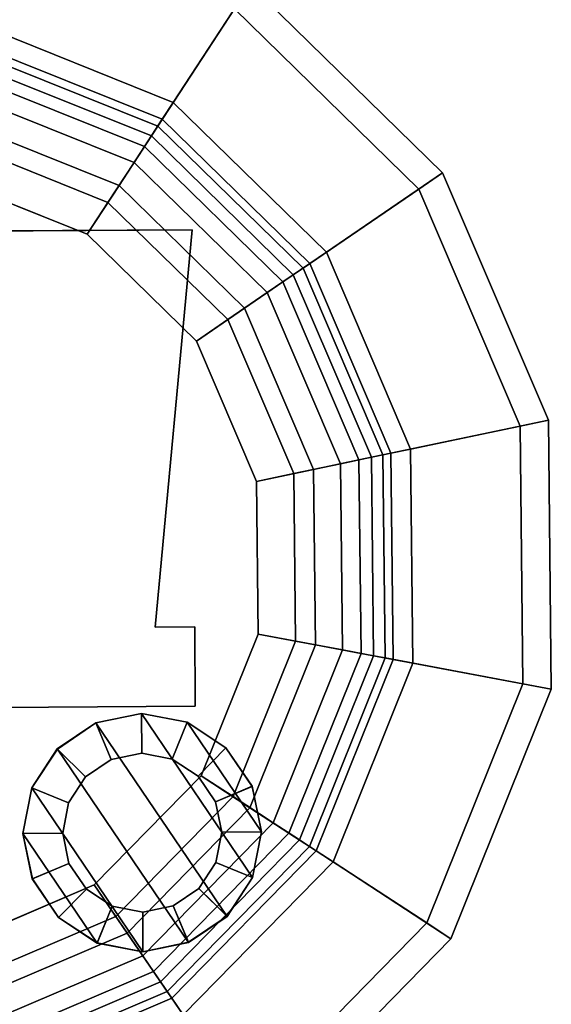
# Model space of a CAD drawing. Units: inches. Extents: x -73 to 85, y -111 to 84.
# Drawn here: x -21 to -19, y 74 to 77 of the extents above; entities that cross this region are included whole.
import ezdxf

# ---------------------------------------------------------------- set-up
doc = ezdxf.new("R2010")
doc.units = ezdxf.units.IN
doc.header["$MEASUREMENT"] = 0
for name, color, linetype in [('DISPLAY-CUP', 5, 'Continuous'), ('DISPLAY-ERASER', 5, 'Continuous'), ('DISPLAY-MARKER', 5, 'Continuous')]:
    doc.layers.add(name, color=color, linetype=linetype)

# ---------------------------------------------------------------- blocks, each defined once
blk = doc.blocks.new('GEXMK_1_0T')
at = {"layer": 'DISPLAY-CUP'}
for points in [[(1.1977, -1.4351, 34.709), (0.9534, -1.8042, 31.3536), (0.3296, -1.549, 31.3536), (0.414, -1.1145, 34.709)], [(0.3125, -1.6366, 31.3654), (0.9041, -1.8786, 31.3654), (1.1476, -1.5108, 34.709), (0.3967, -1.2036, 34.709)], [(1.799, -2.0311, 34.709), (1.432, -2.2787, 31.3536), (0.9534, -1.8042, 31.3536), (1.1977, -1.4351, 34.709)], [(1.1476, -1.5108, 34.709), (1.7237, -2.0819, 34.709), (1.799, -2.0311, 34.709), (1.1977, -1.4351, 34.709)], [(0.9041, -1.8786, 31.3654), (1.358, -2.3286, 31.3654), (1.7237, -2.0819, 34.709), (1.1476, -1.5108, 34.709)], [(0.9534, -1.8042, 31.3536), (0.9183, -1.8571, 31.1677), (0.3175, -1.6113, 31.1677), (0.3296, -1.549, 31.3536)], [(0.9183, -1.8571, 31.1677), (0.8617, -1.9427, 31.043), (0.2979, -1.712, 31.043), (0.3175, -1.6113, 31.1677)], [(0.3055, -1.673, 31.2411), (0.8836, -1.9095, 31.2411), (0.9041, -1.8786, 31.3654), (0.3125, -1.6366, 31.3654)], [(0.2866, -1.7703, 31.1107), (0.8289, -1.9922, 31.1107), (0.8836, -1.9095, 31.2411), (0.3055, -1.673, 31.2411)], [(0.8617, -1.9427, 31.043), (0.781, -2.0646, 30.9539), (0.27, -1.8555, 30.9539), (0.2979, -1.712, 31.043)], [(0.2578, -1.918, 31.0269), (0.7459, -2.1177, 31.0269), (0.8289, -1.9922, 31.1107), (0.2866, -1.7703, 31.1107)], [(1.432, -2.2787, 31.3536), (1.3794, -2.3142, 31.1677), (0.9183, -1.8571, 31.1677), (0.9534, -1.8042, 31.3536)], [(0.781, -2.0646, 30.9539), (0.6798, -2.2175, 30.919), (0.235, -2.0356, 30.919), (0.27, -1.8555, 30.9539)], [(1.3794, -2.3142, 31.1677), (1.2943, -2.3715, 31.043), (0.8617, -1.9427, 31.043), (0.9183, -1.8571, 31.1677)], [(0.8836, -1.9095, 31.2411), (1.3273, -2.3493, 31.2411), (1.358, -2.3286, 31.3654), (0.9041, -1.8786, 31.3654)], [(0.235, -2.0356, 31.009), (0.6798, -2.2175, 31.009), (0.7459, -2.1177, 31.0269), (0.2578, -1.918, 31.0269)], [(0.8289, -1.9922, 31.1107), (1.2451, -2.4047, 31.1107), (1.3273, -2.3493, 31.2411), (0.8836, -1.9095, 31.2411)], [(1.2943, -2.3715, 31.043), (1.1731, -2.4533, 30.9539), (0.781, -2.0646, 30.9539), (0.8617, -1.9427, 31.043)], [(0.7459, -2.1177, 31.0269), (1.1204, -2.4889, 31.0269), (1.2451, -2.4047, 31.1107), (0.8289, -1.9922, 31.1107)], [(2.1264, -2.812, 34.709), (1.6926, -2.9002, 31.3536), (1.432, -2.2787, 31.3536), (1.799, -2.0311, 34.709)], [(1.7237, -2.0819, 34.709), (2.0375, -2.8301, 34.709), (2.1264, -2.812, 34.709), (1.799, -2.0311, 34.709)], [(1.1731, -2.4533, 30.9539), (1.0211, -2.5559, 30.919), (0.6798, -2.2175, 30.919), (0.781, -2.0646, 30.9539)], [(1.358, -2.3286, 31.3654), (1.6052, -2.918, 31.3654), (2.0375, -2.8301, 34.709), (1.7237, -2.0819, 34.709)], [(0.6798, -2.2175, 31.009), (1.0211, -2.5559, 31.009), (1.1204, -2.4889, 31.0269), (0.7459, -2.1177, 31.0269)], [(1.6926, -2.9002, 31.3536), (1.6304, -2.9129, 31.1677), (1.3794, -2.3142, 31.1677), (1.432, -2.2787, 31.3536)], [(1.6304, -2.9129, 31.1677), (1.5299, -2.9333, 31.043), (1.2943, -2.3715, 31.043), (1.3794, -2.3142, 31.1677)], [(1.2451, -2.4047, 31.1107), (1.4718, -2.9451, 31.1107), (1.5689, -2.9254, 31.2411), (1.3273, -2.3493, 31.2411)], [(1.3273, -2.3493, 31.2411), (1.5689, -2.9254, 31.2411), (1.6052, -2.918, 31.3654), (1.358, -2.3286, 31.3654)], [(1.5299, -2.9333, 31.043), (1.3867, -2.9625, 30.9539), (1.1731, -2.4533, 30.9539), (1.2943, -2.3715, 31.043)], [(1.1204, -2.4889, 31.0269), (1.3243, -2.9752, 31.0269), (1.4718, -2.9451, 31.1107), (1.2451, -2.4047, 31.1107)], [(1.3867, -2.9625, 30.9539), (1.2069, -2.999, 30.919), (1.0211, -2.5559, 30.919), (1.1731, -2.4533, 30.9539)], [(1.0211, -2.5559, 31.009), (1.2069, -2.999, 31.009), (1.3243, -2.9752, 31.0269), (1.1204, -2.4889, 31.0269)], [(2.1301, -3.6586, 34.709), (1.6956, -3.5742, 31.3536), (1.6926, -2.9002, 31.3536), (2.1264, -2.812, 34.709)], [(2.0375, -2.8301, 34.709), (2.041, -3.6413, 34.709), (2.1301, -3.6586, 34.709), (2.1264, -2.812, 34.709)], [(1.6052, -2.918, 31.3654), (1.608, -3.5572, 31.3654), (2.041, -3.6413, 34.709), (2.0375, -2.8301, 34.709)], [(1.6333, -3.5621, 31.1677), (1.5326, -3.5425, 31.043), (1.5299, -2.9333, 31.043), (1.6304, -2.9129, 31.1677)], [(1.6956, -3.5742, 31.3536), (1.6333, -3.5621, 31.1677), (1.6304, -2.9129, 31.1677), (1.6926, -2.9002, 31.3536)], [(1.5326, -3.5425, 31.043), (1.3891, -3.5146, 30.9539), (1.3867, -2.9625, 30.9539), (1.5299, -2.9333, 31.043)], [(1.4718, -2.9451, 31.1107), (1.4743, -3.5312, 31.1107), (1.5716, -3.5501, 31.2411), (1.5689, -2.9254, 31.2411)], [(1.5689, -2.9254, 31.2411), (1.5716, -3.5501, 31.2411), (1.608, -3.5572, 31.3654), (1.6052, -2.918, 31.3654)], [(1.3891, -3.5146, 30.9539), (1.209, -3.4796, 30.919), (1.2069, -2.999, 30.919), (1.3867, -2.9625, 30.9539)], [(1.3243, -2.9752, 31.0269), (1.3266, -3.5024, 31.0269), (1.4743, -3.5312, 31.1107), (1.4718, -2.9451, 31.1107)], [(1.2069, -2.999, 31.009), (1.209, -3.4796, 31.009), (1.3266, -3.5024, 31.0269), (1.3243, -2.9752, 31.0269)], [(1.18, -4.0256, 30.9539), (1.027, -3.9244, 30.919), (1.209, -3.4796, 30.919), (1.3891, -3.5146, 30.9539)], [(1.209, -3.4796, 31.009), (1.027, -3.9244, 31.009), (1.1269, -3.9905, 31.0269), (1.3266, -3.5024, 31.0269)], [(1.3266, -3.5024, 31.0269), (1.1269, -3.9905, 31.0269), (1.2524, -4.0736, 31.1107), (1.4743, -3.5312, 31.1107)], [(1.3019, -4.1063, 31.043), (1.18, -4.0256, 30.9539), (1.3891, -3.5146, 30.9539), (1.5326, -3.5425, 31.043)], [(1.4743, -3.5312, 31.1107), (1.2524, -4.0736, 31.1107), (1.335, -4.1282, 31.2411), (1.5716, -3.5501, 31.2411)], [(1.3875, -4.1629, 31.1677), (1.3019, -4.1063, 31.043), (1.5326, -3.5425, 31.043), (1.6333, -3.5621, 31.1677)], [(1.5716, -3.5501, 31.2411), (1.335, -4.1282, 31.2411), (1.366, -4.1487, 31.3654), (1.608, -3.5572, 31.3654)], [(1.608, -3.5572, 31.3654), (1.366, -4.1487, 31.3654), (1.7338, -4.3922, 34.709), (2.041, -3.6413, 34.709)], [(1.4404, -4.198, 31.3536), (1.3875, -4.1629, 31.1677), (1.6333, -3.5621, 31.1677), (1.6956, -3.5742, 31.3536)], [(1.8095, -4.4423, 34.709), (1.4404, -4.198, 31.3536), (1.6956, -3.5742, 31.3536), (2.1301, -3.6586, 34.709)], [(2.041, -3.6413, 34.709), (1.7338, -4.3922, 34.709), (1.8095, -4.4423, 34.709), (2.1301, -3.6586, 34.709)], [(0.7913, -4.4177, 30.9539), (0.6887, -4.2657, 30.919), (1.027, -3.9244, 30.919), (1.18, -4.0256, 30.9539)], [(1.027, -3.9244, 31.009), (0.6887, -4.2657, 31.009), (0.7557, -4.365, 31.0269), (1.1269, -3.9905, 31.0269)], [(1.1269, -3.9905, 31.0269), (0.7557, -4.365, 31.0269), (0.8398, -4.4897, 31.1107), (1.2524, -4.0736, 31.1107)], [(0.873, -4.5389, 31.043), (0.7913, -4.4177, 30.9539), (1.18, -4.0256, 30.9539), (1.3019, -4.1063, 31.043)], [(1.2524, -4.0736, 31.1107), (0.8398, -4.4897, 31.1107), (0.8953, -4.5719, 31.2411), (1.335, -4.1282, 31.2411)], [(0.9304, -4.624, 31.1677), (0.873, -4.5389, 31.043), (1.3019, -4.1063, 31.043), (1.3875, -4.1629, 31.1677)], [(1.335, -4.1282, 31.2411), (0.8953, -4.5719, 31.2411), (0.916, -4.6026, 31.3654), (1.366, -4.1487, 31.3654)], [(1.366, -4.1487, 31.3654), (0.916, -4.6026, 31.3654), (1.1627, -4.9683, 34.709), (1.7338, -4.3922, 34.709)], [(0.9659, -4.6766, 31.3536), (0.9304, -4.624, 31.1677), (1.3875, -4.1629, 31.1677), (1.4404, -4.198, 31.3536)], [(1.2134, -5.0436, 34.709), (0.9659, -4.6766, 31.3536), (1.4404, -4.198, 31.3536), (1.8095, -4.4423, 34.709)], [(0.2821, -4.6313, 30.9539), (0.2455, -4.4515, 30.919), (0.6887, -4.2657, 30.919), (0.7913, -4.4177, 30.9539)], [(0.6887, -4.2657, 31.009), (0.2455, -4.4515, 31.009), (0.2694, -4.5689, 31.0269), (0.7557, -4.365, 31.0269)], [(0.7557, -4.365, 31.0269), (0.2694, -4.5689, 31.0269), (0.2994, -4.7164, 31.1107), (0.8398, -4.4897, 31.1107)], [(1.7338, -4.3922, 34.709), (1.1627, -4.9683, 34.709), (1.2134, -5.0436, 34.709), (1.8095, -4.4423, 34.709)], [(0.3112, -4.7745, 31.043), (0.2821, -4.6313, 30.9539), (0.7913, -4.4177, 30.9539), (0.873, -4.5389, 31.043)], [(0.8398, -4.4897, 31.1107), (0.2994, -4.7164, 31.1107), (0.3192, -4.8135, 31.2411), (0.8953, -4.5719, 31.2411)], [(0.3317, -4.875, 31.1677), (0.3112, -4.7745, 31.043), (0.873, -4.5389, 31.043), (0.9304, -4.624, 31.1677)], [(0.8953, -4.5719, 31.2411), (0.3192, -4.8135, 31.2411), (0.3266, -4.8498, 31.3654), (0.916, -4.6026, 31.3654)], [(0.916, -4.6026, 31.3654), (0.3266, -4.8498, 31.3654), (0.4145, -5.2821, 34.709), (1.1627, -4.9683, 34.709)], [(0.3444, -4.9372, 31.3536), (0.3317, -4.875, 31.1677), (0.9304, -4.624, 31.1677), (0.9659, -4.6766, 31.3536)]]:
    blk.add_3dface(points, dxfattribs=at)
for points, invisible_edges in [([(-1.209, -3.0096, 30.919), (-1.0271, -2.5648, 30.919), (0.235, -2.0356, 30.919), (0.6798, -2.2175, 30.919)], 10), ([(0.235, -2.0356, 31.009), (-1.0271, -2.5648, 31.009), (-1.209, -3.0096, 31.009), (0.6798, -2.2175, 31.009)], 5), ([(-1.209, -3.0096, 30.919), (0.6798, -2.2175, 30.919), (1.0211, -2.5559, 30.919), (-1.2069, -3.4901, 30.919)], 5), ([(1.0211, -2.5559, 31.009), (0.6798, -2.2175, 31.009), (-1.209, -3.0096, 31.009), (-1.2069, -3.4901, 31.009)], 10), ([(-1.0211, -3.9333, 30.919), (-1.2069, -3.4901, 30.919), (1.0211, -2.5559, 30.919), (1.2069, -2.999, 30.919)], 10), ([(1.0211, -2.5559, 31.009), (-1.2069, -3.4901, 31.009), (-1.0211, -3.9333, 31.009), (1.2069, -2.999, 31.009)], 5), ([(-1.0211, -3.9333, 30.919), (1.2069, -2.999, 30.919), (1.209, -3.4796, 30.919), (-0.6798, -4.2716, 30.919)], 5), ([(1.209, -3.4796, 31.009), (1.2069, -2.999, 31.009), (-1.0211, -3.9333, 31.009), (-0.6798, -4.2716, 31.009)], 10), ([(-0.235, -4.4536, 30.919), (-0.6798, -4.2716, 30.919), (1.209, -3.4796, 30.919), (1.027, -3.9244, 30.919)], 10), ([(1.209, -3.4796, 31.009), (-0.6798, -4.2716, 31.009), (-0.235, -4.4536, 31.009), (1.027, -3.9244, 31.009)], 5), ([(-0.235, -4.4536, 30.919), (1.027, -3.9244, 30.919), (0.6887, -4.2657, 30.919), (0.2455, -4.4515, 30.919)], 1), ([(0.6887, -4.2657, 31.009), (1.027, -3.9244, 31.009), (-0.235, -4.4536, 31.009), (0.2455, -4.4515, 31.009)], 2)]:
    blk.add_3dface(points, dxfattribs=dict(at, invisible_edges=invisible_edges))
at = {"layer": 'DISPLAY-ERASER'}
for points, invisible_edges in [([(-0.8648, -3.4553, 36.382), (0.8852, -3.4553, 36.382), (1.0102, -2.2053, 36.382), (-0.9898, -2.2053, 36.382)], 1), ([(-0.8648, -3.4553, 31.382), (0.8852, -3.4553, 31.382), (1.0102, -2.2053, 31.382), (-0.9898, -2.2053, 31.382)], 1), ([(-0.9898, -3.7053, 31.382), (1.0102, -3.7053, 31.382), (1.0102, -3.4553, 31.382), (-0.9898, -3.4553, 31.382)], 4), ([(-0.9898, -3.7053, 36.382), (1.0102, -3.7053, 36.382), (1.0102, -3.4553, 36.382), (-0.9898, -3.4553, 36.382)], 4)]:
    blk.add_3dface(points, dxfattribs=dict(at, invisible_edges=invisible_edges))
for points in [[(1.0102, -2.2053, 36.382), (1.0102, -2.2053, 31.382), (-0.9898, -2.2053, 31.382), (-0.9898, -2.2053, 36.382)], [(0.8852, -3.4553, 36.382), (1.0102, -2.2053, 36.382), (1.0102, -2.2053, 31.382), (0.8852, -3.4553, 31.382)], [(1.0102, -3.4553, 36.382), (0.8852, -3.4553, 36.382), (0.8852, -3.4553, 31.382), (1.0102, -3.4553, 31.382)], [(1.0102, -3.4553, 36.382), (1.0102, -3.7053, 36.382), (1.0102, -3.7053, 31.382), (1.0102, -3.4553, 31.382)], [(1.0102, -3.7053, 36.382), (1.0102, -3.7053, 31.382), (-0.9898, -3.7053, 31.382), (-0.9898, -3.7053, 36.382)]]:
    blk.add_3dface(points, dxfattribs=at)
at = {"layer": 'DISPLAY-MARKER'}
for points in [[(0.8404, -3.7267, 31.2506), (0.6969, -3.7552, 31.2506), (0.6969, -3.7552, 35.2506), (0.8404, -3.7267, 35.2506)], [(0.7448, -3.8712, 35.3268), (0.8405, -3.8521, 35.3268), (0.8404, -3.7267, 35.2506), (0.6969, -3.7552, 35.2506)], [(0.697, -3.7557, 36.2718), (0.8405, -3.7271, 36.2718), (0.8405, -3.8521, 35.3268), (0.7448, -3.8712, 35.3268)], [(0.697, -3.7557, 36.2718), (1.1057, -4.3673, 36.2718), (1.187, -4.2456, 36.2718), (0.8405, -3.7271, 36.2718)], [(0.9839, -3.7552, 31.2506), (0.8404, -3.7267, 31.2506), (0.8404, -3.7267, 35.2506), (0.9839, -3.7552, 35.2506)], [(0.8405, -3.8521, 35.3268), (0.9362, -3.8712, 35.3268), (0.9839, -3.7552, 35.2506), (0.8404, -3.7267, 35.2506)], [(0.8405, -3.7271, 36.2718), (0.984, -3.7557, 36.2718), (0.9362, -3.8712, 35.3268), (0.8405, -3.8521, 35.3268)], [(0.984, -3.7557, 36.2718), (0.8405, -3.7271, 36.2718), (1.187, -4.2456, 36.2718), (1.2155, -4.1021, 36.2718)], [(0.6969, -3.7552, 31.2506), (0.5752, -3.8365, 31.2506), (0.5752, -3.8365, 35.2506), (0.6969, -3.7552, 35.2506)], [(0.6637, -3.9253, 35.3268), (0.7448, -3.8712, 35.3268), (0.6969, -3.7552, 35.2506), (0.5752, -3.8365, 35.2506)], [(0.5753, -3.837, 36.2718), (0.697, -3.7557, 36.2718), (0.7448, -3.8712, 35.3268), (0.6637, -3.9253, 35.3268)], [(0.697, -3.7557, 36.2718), (0.5753, -3.837, 36.2718), (0.984, -4.4486, 36.2718), (1.1057, -4.3673, 36.2718)], [(0.9362, -3.8712, 35.3268), (1.0173, -3.9253, 35.3268), (1.1055, -3.8365, 35.2506), (0.9839, -3.7552, 35.2506)], [(0.984, -3.7557, 36.2718), (1.1057, -3.837, 36.2718), (1.0173, -3.9253, 35.3268), (0.9362, -3.8712, 35.3268)], [(1.1055, -3.8365, 31.2506), (0.9839, -3.7552, 31.2506), (0.9839, -3.7552, 35.2506), (1.1055, -3.8365, 35.2506)], [(0.984, -3.7557, 36.2718), (1.2155, -4.1021, 36.2718), (1.187, -3.9586, 36.2718), (1.1057, -3.837, 36.2718)], [(0.5752, -3.8365, 31.2506), (0.4939, -3.9582, 31.2506), (0.4939, -3.9582, 35.2506), (0.5752, -3.8365, 35.2506)], [(0.6095, -4.0064, 35.3268), (0.6637, -3.9253, 35.3268), (0.5752, -3.8365, 35.2506), (0.4939, -3.9582, 35.2506)], [(0.4941, -3.9586, 36.2718), (0.5753, -3.837, 36.2718), (0.6637, -3.9253, 35.3268), (0.6095, -4.0064, 35.3268)], [(0.4941, -3.9586, 36.2718), (0.8405, -4.4771, 36.2718), (0.984, -4.4486, 36.2718), (0.5753, -3.837, 36.2718)], [(1.0173, -3.9253, 35.3268), (1.0715, -4.0064, 35.3268), (1.1868, -3.9582, 35.2506), (1.1055, -3.8365, 35.2506)], [(1.1057, -3.837, 36.2718), (1.187, -3.9586, 36.2718), (1.0715, -4.0064, 35.3268), (1.0173, -3.9253, 35.3268)], [(1.1868, -3.9582, 31.2506), (1.1055, -3.8365, 31.2506), (1.1055, -3.8365, 35.2506), (1.1868, -3.9582, 35.2506)], [(0.4939, -3.9582, 31.2506), (0.4654, -4.1017, 31.2506), (0.4654, -4.1017, 35.2506), (0.4939, -3.9582, 35.2506)], [(0.5905, -4.1021, 35.3268), (0.6095, -4.0064, 35.3268), (0.4939, -3.9582, 35.2506), (0.4654, -4.1017, 35.2506)], [(0.4655, -4.1021, 36.2718), (0.4941, -3.9586, 36.2718), (0.6095, -4.0064, 35.3268), (0.5905, -4.1021, 35.3268)], [(0.4941, -3.9586, 36.2718), (0.4655, -4.1021, 36.2718), (0.697, -4.4486, 36.2718), (0.8405, -4.4771, 36.2718)], [(1.0715, -4.0064, 35.3268), (1.0905, -4.1021, 35.3268), (1.2154, -4.1017, 35.2506), (1.1868, -3.9582, 35.2506)], [(1.187, -3.9586, 36.2718), (1.2155, -4.1021, 36.2718), (1.0905, -4.1021, 35.3268), (1.0715, -4.0064, 35.3268)], [(1.2154, -4.1017, 31.2506), (1.1868, -3.9582, 31.2506), (1.1868, -3.9582, 35.2506), (1.2154, -4.1017, 35.2506)], [(0.4654, -4.1017, 31.2506), (0.4939, -4.2452, 31.2506), (0.4939, -4.2452, 35.2506), (0.4654, -4.1017, 35.2506)], [(0.6095, -4.1978, 35.3268), (0.5905, -4.1021, 35.3268), (0.4654, -4.1017, 35.2506), (0.4939, -4.2452, 35.2506)], [(0.4941, -4.2456, 36.2718), (0.4655, -4.1021, 36.2718), (0.5905, -4.1021, 35.3268), (0.6095, -4.1978, 35.3268)], [(0.4941, -4.2456, 36.2718), (0.5753, -4.3673, 36.2718), (0.697, -4.4486, 36.2718), (0.4655, -4.1021, 36.2718)], [(1.0905, -4.1021, 35.3268), (1.0715, -4.1978, 35.3268), (1.1868, -4.2452, 35.2506), (1.2154, -4.1017, 35.2506)], [(1.2155, -4.1021, 36.2718), (1.187, -4.2456, 36.2718), (1.0715, -4.1978, 35.3268), (1.0905, -4.1021, 35.3268)], [(1.1868, -4.2452, 31.2506), (1.2154, -4.1017, 31.2506), (1.2154, -4.1017, 35.2506), (1.1868, -4.2452, 35.2506)], [(0.6637, -4.2789, 35.3268), (0.6095, -4.1978, 35.3268), (0.4939, -4.2452, 35.2506), (0.5752, -4.3669, 35.2506)], [(0.5753, -4.3673, 36.2718), (0.4941, -4.2456, 36.2718), (0.6095, -4.1978, 35.3268), (0.6637, -4.2789, 35.3268)], [(1.0715, -4.1978, 35.3268), (1.0173, -4.2789, 35.3268), (1.1055, -4.3669, 35.2506), (1.1868, -4.2452, 35.2506)], [(1.187, -4.2456, 36.2718), (1.1057, -4.3673, 36.2718), (1.0173, -4.2789, 35.3268), (1.0715, -4.1978, 35.3268)], [(0.4939, -4.2452, 31.2506), (0.5752, -4.3669, 31.2506), (0.5752, -4.3669, 35.2506), (0.4939, -4.2452, 35.2506)], [(1.1055, -4.3669, 31.2506), (1.1868, -4.2452, 31.2506), (1.1868, -4.2452, 35.2506), (1.1055, -4.3669, 35.2506)], [(0.7448, -4.3331, 35.3268), (0.6637, -4.2789, 35.3268), (0.5752, -4.3669, 35.2506), (0.6969, -4.4481, 35.2506)], [(0.697, -4.4486, 36.2718), (0.5753, -4.3673, 36.2718), (0.6637, -4.2789, 35.3268), (0.7448, -4.3331, 35.3268)], [(1.0173, -4.2789, 35.3268), (0.9362, -4.3331, 35.3268), (0.9839, -4.4481, 35.2506), (1.1055, -4.3669, 35.2506)], [(1.1057, -4.3673, 36.2718), (0.984, -4.4486, 36.2718), (0.9362, -4.3331, 35.3268), (1.0173, -4.2789, 35.3268)], [(0.8405, -4.3521, 35.3268), (0.7448, -4.3331, 35.3268), (0.6969, -4.4481, 35.2506), (0.8404, -4.4767, 35.2506)], [(0.8405, -4.4771, 36.2718), (0.697, -4.4486, 36.2718), (0.7448, -4.3331, 35.3268), (0.8405, -4.3521, 35.3268)], [(0.9362, -4.3331, 35.3268), (0.8405, -4.3521, 35.3268), (0.8404, -4.4767, 35.2506), (0.9839, -4.4481, 35.2506)], [(0.984, -4.4486, 36.2718), (0.8405, -4.4771, 36.2718), (0.8405, -4.3521, 35.3268), (0.9362, -4.3331, 35.3268)], [(0.5752, -4.3669, 31.2506), (0.6969, -4.4481, 31.2506), (0.6969, -4.4481, 35.2506), (0.5752, -4.3669, 35.2506)], [(0.9839, -4.4481, 31.2506), (1.1055, -4.3669, 31.2506), (1.1055, -4.3669, 35.2506), (0.9839, -4.4481, 35.2506)], [(0.6969, -4.4481, 31.2506), (0.8404, -4.4767, 31.2506), (0.8404, -4.4767, 35.2506), (0.6969, -4.4481, 35.2506)], [(0.8404, -4.4767, 31.2506), (0.9839, -4.4481, 31.2506), (0.9839, -4.4481, 35.2506), (0.8404, -4.4767, 35.2506)]]:
    blk.add_3dface(points, dxfattribs=at)
for points, invisible_edges in [([(0.6969, -3.7552, 31.2506), (1.1055, -4.3669, 31.2506), (1.1868, -4.2452, 31.2506), (0.8404, -3.7267, 31.2506)], 5), ([(0.8404, -3.7267, 31.2506), (1.1868, -4.2452, 31.2506), (1.2154, -4.1017, 31.2506), (0.9839, -3.7552, 31.2506)], 5), ([(0.5752, -3.8365, 31.2506), (0.9839, -4.4481, 31.2506), (1.1055, -4.3669, 31.2506), (0.6969, -3.7552, 31.2506)], 5), ([(0.9839, -3.7552, 31.2506), (1.2154, -4.1017, 31.2506), (1.1868, -3.9582, 31.2506), (1.1055, -3.8365, 31.2506)], 1), ([(0.4939, -3.9582, 31.2506), (0.8404, -4.4767, 31.2506), (0.9839, -4.4481, 31.2506), (0.5752, -3.8365, 31.2506)], 5), ([(0.4654, -4.1017, 31.2506), (0.6969, -4.4481, 31.2506), (0.8404, -4.4767, 31.2506), (0.4939, -3.9582, 31.2506)], 5), ([(0.4654, -4.1017, 31.2506), (0.6969, -4.4481, 31.2506), (0.5752, -4.3669, 31.2506), (0.4939, -4.2452, 31.2506)], 1)]:
    blk.add_3dface(points, dxfattribs=dict(at, invisible_edges=invisible_edges))

msp = doc.modelspace()

# ---------------------------------------------------------------- block references
at = {"rotation": 0.3748948147375806}
msp.add_blockref('GEXMK_1_0T', (-21.0549, 78.759), dxfattribs=at)

doc.saveas('drawing.dxf')
